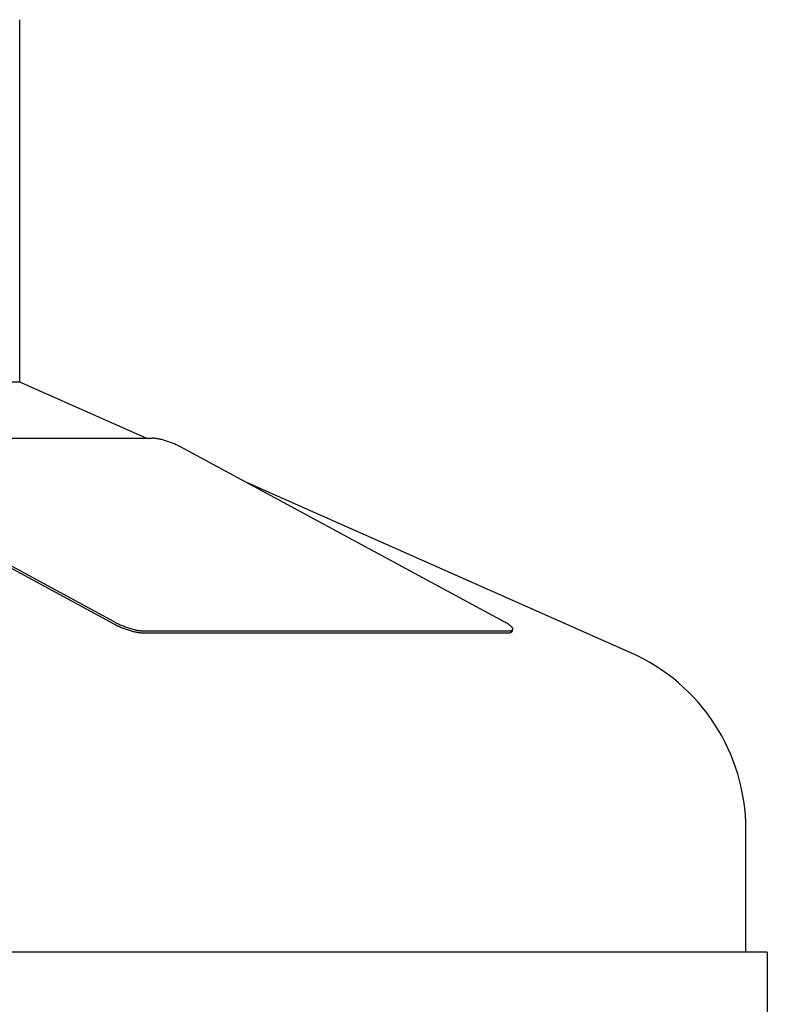
# Model space of a CAD drawing. Units: inches. Extents: x -9.3 to 19.4, y -11.8 to 15.7.
# Drawn here: x -0.3 to 2.4, y 10.9 to 14.5 of the extents above; entities that cross this region are included whole.
import ezdxf

# ---------------------------------------------------------------- set-up
doc = ezdxf.new("R2010")
doc.units = ezdxf.units.IN
doc.header["$LTSCALE"] = 0.935
doc.header["$MEASUREMENT"] = 0
doc.layers.get('0').update_dxf_attribs({"linetype": 'CONTINUOUS'})

msp = doc.modelspace()

# ---------------------------------------------------------------- linework, layer by layer
at = {"color": 7, "linetype": 'CONTINUOUS'}
for p, q in [((-0.3337, 13.1609), (-0.3337, 14.4951)), ((-0.3337, 13.1609), (-1.6921, 13.1609)), ((0.131, 12.955), (-0.3337, 13.1609)), ((0.0139, 12.2709), (-1.1788, 12.916)), ((1.9139, 12.1651), (0.5058, 12.789)), ((1.4767, 12.244), (1.4793, 12.2512)), ((0.118, 12.239), (1.4616, 12.239)), ((2.3363, 11.0643), (2.3363, 11.516)), ((2.4151, 11.0643), (-9.3324, 11.0643)), ((2.4151, 11.0643), (2.4151, 9.7651))]:
    msp.add_line(p, q, dxfattribs=at)
at = {"color": 3, "linetype": 'CONTINUOUS'}
for p, q in [((-0.8666, 12.955), (0.1536, 12.955)), ((0.0165, 12.2781), (-1.1762, 12.9232)), ((1.4505, 12.2781), (0.2578, 12.9232)), ((0.1206, 12.2462), (1.4643, 12.2462))]:
    msp.add_line(p, q, dxfattribs=at)
msp.add_arc((0.1159, 12.4618), 0.2088, 241.5931, 241.8051, dxfattribs=at)
at = {"color": 7, "linetype": 'CONTINUOUS'}
msp.add_arc((1.6263, 11.516), 0.71, 0, 66.1045, dxfattribs=at)
at = {"color": 3, "linetype": 'CONTINUOUS'}
for points, knots in [([(0.2578, 12.9232), (0.2558, 12.9242), (0.2517, 12.9264), (0.2431, 12.9305), (0.2316, 12.9355), (0.2174, 12.941), (0.2053, 12.945), (0.1957, 12.9478), (0.1887, 12.9497), (0.182, 12.9513), (0.1755, 12.9526), (0.1694, 12.9537), (0.1637, 12.9545), (0.1585, 12.9549), (0.1552, 12.955), (0.1536, 12.955)], [0, 0, 0, 0, 0.061578, 0.126216, 0.261981, 0.402245, 0.542031, 0.610144, 0.676242, 0.739725, 0.800034, 0.856675, 0.909173, 0.957084, 1, 1, 1, 1]), ([(0.0172, 12.2777), (0.0192, 12.2766), (0.0233, 12.2745), (0.0319, 12.2704), (0.0432, 12.2654), (0.0574, 12.2601), (0.0694, 12.2561), (0.0789, 12.2533), (0.0858, 12.2515), (0.0925, 12.2499), (0.0989, 12.2486), (0.105, 12.2475), (0.1106, 12.2468), (0.1158, 12.2463), (0.1191, 12.2462), (0.1206, 12.2462)], [0, 0, 0, 0, 0.061942, 0.126847, 0.262901, 0.403207, 0.542852, 0.61085, 0.676818, 0.740165, 0.800343, 0.856868, 0.90927, 0.957115, 1, 1, 1, 1]), ([(1.4793, 12.2512), (1.4794, 12.2516), (1.4796, 12.2524), (1.4795, 12.2536), (1.4792, 12.255), (1.4785, 12.2564), (1.4776, 12.2579), (1.4764, 12.2595), (1.4749, 12.2611), (1.4732, 12.2628), (1.4712, 12.2646), (1.468, 12.2671), (1.4635, 12.2704), (1.4573, 12.2743), (1.4528, 12.2768), (1.4505, 12.2781)], [0, 0, 0, 0, 0.028024, 0.057866, 0.091023, 0.128578, 0.171213, 0.219301, 0.273041, 0.332517, 0.397717, 0.468537, 0.626424, 0.804523, 1, 1, 1, 1]), ([(1.4643, 12.2462), (1.4652, 12.2462), (1.467, 12.2462), (1.4696, 12.2464), (1.4719, 12.2467), (1.4733, 12.2471), (1.4739, 12.2473)], [0, 0, 0, 0, 0.288955, 0.552093, 0.789091, 1, 1, 1, 1]), ([(1.4739, 12.2473), (1.4746, 12.2475), (1.4758, 12.2479), (1.4774, 12.2488), (1.4785, 12.2497), (1.479, 12.2505), (1.4792, 12.251), (1.4793, 12.2512)], [0, 0, 0, 0, 0.305303, 0.566443, 0.79281, 0.897707, 1, 1, 1, 1])]:
    msp.add_open_spline(points, degree=3, knots=knots, dxfattribs=at)
at = {"color": 7, "linetype": 'CONTINUOUS'}
for points, knots in [([(0.0139, 12.2709), (0.0159, 12.2698), (0.02, 12.2677), (0.0286, 12.2635), (0.04, 12.2585), (0.0542, 12.2531), (0.0663, 12.249), (0.0759, 12.2462), (0.0829, 12.2443), (0.0897, 12.2427), (0.0961, 12.2414), (0.1022, 12.2403), (0.1079, 12.2396), (0.1131, 12.2391), (0.1165, 12.239), (0.118, 12.239)], [0, 0, 0, 0, 0.061578, 0.126216, 0.261981, 0.402245, 0.542031, 0.610144, 0.676242, 0.739725, 0.800034, 0.856675, 0.909173, 0.957084, 1, 1, 1, 1]), ([(1.4616, 12.239), (1.4626, 12.239), (1.4644, 12.239), (1.467, 12.2392), (1.4692, 12.2395), (1.4707, 12.2399), (1.4713, 12.2401)], [0, 0, 0, 0, 0.288955, 0.552093, 0.789091, 1, 1, 1, 1]), ([(1.4713, 12.2401), (1.472, 12.2403), (1.4732, 12.2407), (1.4748, 12.2416), (1.4758, 12.2425), (1.4764, 12.2433), (1.4766, 12.2438), (1.4767, 12.244)], [0, 0, 0, 0, 0.305303, 0.566443, 0.79281, 0.897707, 1, 1, 1, 1])]:
    msp.add_open_spline(points, degree=3, knots=knots, dxfattribs=at)

doc.saveas('drawing.dxf')
